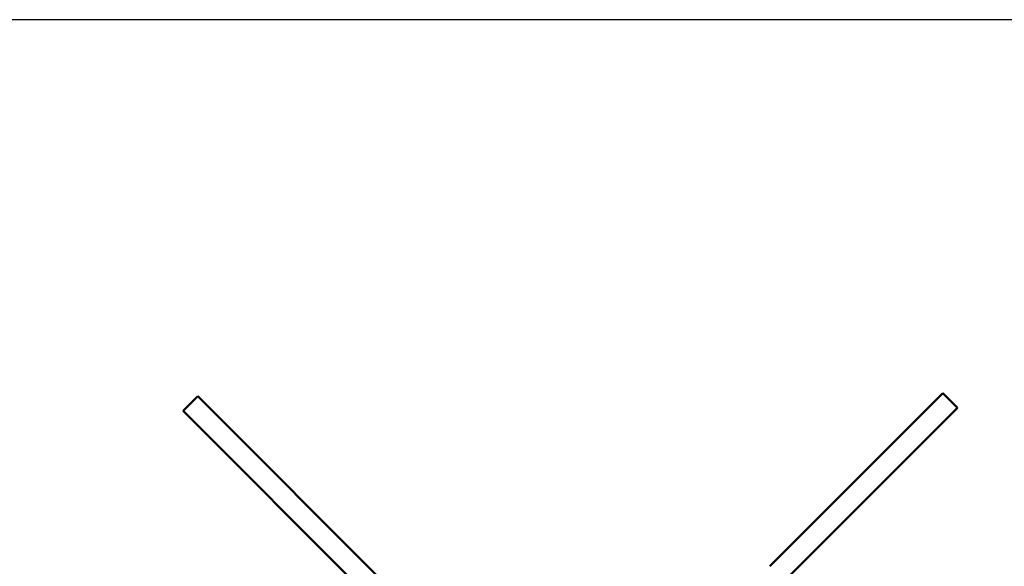
# Model space of a CAD drawing. Units: millimetres. Extents: x -135 to 14067, y 2863 to 17383.
# Drawn here: x 4777 to 5489, y 14016 to 14412 of the extents above; entities that cross this region are included whole.
import ezdxf

# ---------------------------------------------------------------- set-up
doc = ezdxf.new("R2010")
doc.units = ezdxf.units.MM
doc.layers.add('Dimension', color=7, linetype='Continuous')
doc.layers.add('Widoczne (ISO)', color=7, linetype='Continuous', lineweight=50)
doc.styles.get("Standard").update_dxf_attribs({"font": 'tahoma.ttf'})
doc.dimstyles.new('Standard$0', dxfattribs={"dimtxt": 0.18, "dimasz": 0.18, "dimexe": 0.18, "dimexo": 0.0625, "dimgap": 0.09, "dimtad": 0, "dimtih": 1, "dimtoh": 1, "dimdec": 4, "dimzin": 0, "dimdsep": 46, "dimtxsty": 'Standard', "dimcen": 0.09, "dimadec": 0, "dimazin": 0, "dimtfac": 1, "dimtdec": 4, "dimtofl": 0, "dimtmove": 0, "dimatfit": 3, "dimfxl": 1, "dimtolj": 1, "dimtzin": 0, "dimarcsym": 0})

# ---------------------------------------------------------------- blocks, each defined once
blk = doc.blocks.new('*D8')
at = {"layer": 'Defpoints', "color": 0}
for p in [(8256.45, 14411.57), (243.4, 6007.5), (5556.21, 6007.5)]:
    blk.add_point(p, dxfattribs=at)
at = {"layer": 'Dimension', "color": 0, "linetype": 'ByBlock', "lineweight": -2}
for p, q in [((8256.38, 14411.57), (243.22, 14411.57)), ((243.4, 14211.57), (243.4, 10340.33)), ((243.4, 6207.5), (243.4, 10078.74)), ((5556.15, 6007.5), (243.22, 6007.5))]:
    blk.add_line(p, q, dxfattribs=at)
at = {"layer": 'Dimension', "color": 0}
for points in [[(210.07, 14211.57), (276.73, 14211.57), (243.4, 14411.57)], [(210.07, 6207.5), (276.73, 6207.5), (243.4, 6007.5)]]:
    blk.add_solid(points, dxfattribs=at)
at = {"layer": 'Dimension', "color": 0, "insert": (243.4, 10209.54), "char_height": 250, "attachment_point": 5}
blk.add_mtext('\\A1;8404', dxfattribs=at)

msp = doc.modelspace()

# ---------------------------------------------------------------- linework, layer by layer
at = {"layer": 'Widoczne (ISO)'}
for p, q in [((5444.56, 14141.51), (5319.36, 14016.31)), ((5455.17, 14130.91), (5444.56, 14141.51)), ((4905.58, 14139.27), (4894.97, 14128.66)), ((4905.58, 14139.26), (4905.58, 14139.27)), ((5051.83, 13993.02), (4905.58, 14139.26)), ((4894.97, 14128.66), (4894.98, 14128.66)), ((4894.98, 14128.66), (5041.22, 13982.41)), ((5455.17, 14130.91), (5329.97, 14005.71))]:
    msp.add_line(p, q, dxfattribs=at)

# ---------------------------------------------------------------- dimensions: what is measured, and where the dimension line sits
at = {"layer": 'Dimension'}
dim = msp.add_linear_dim(base=(243.4, 6007.5), p1=(8256.45, 14411.57), p2=(5556.21, 6007.5), angle=90, dimstyle='Standard$0', override={"dimtxt": 250, "dimasz": 200, "dimdec": 0, "dimarcsym": 1}, dxfattribs=at)
dim.commit()
dim.dimension.update_dxf_attribs({"geometry": '*D8', "text_midpoint": (243.4, 10209.54)})

doc.saveas('drawing.dxf')
